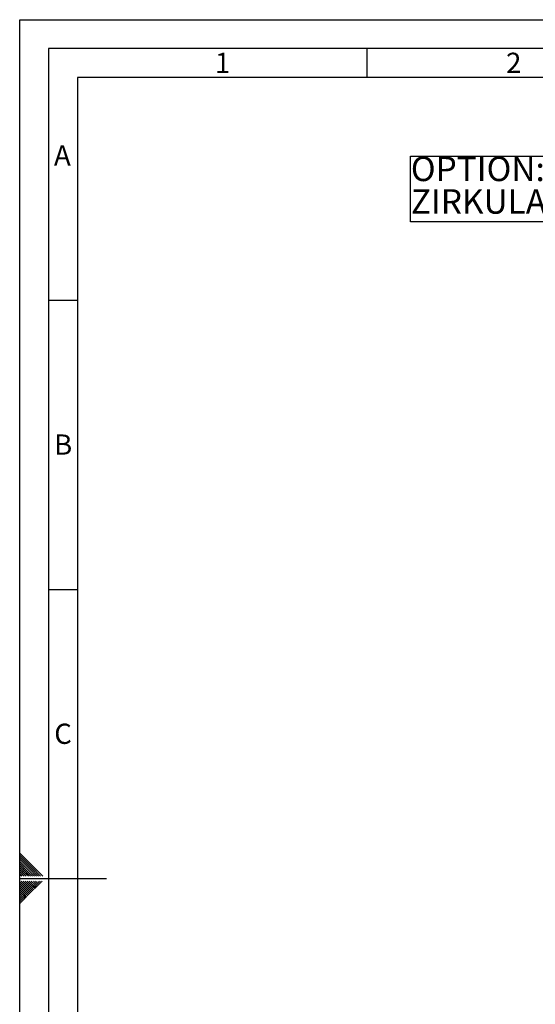
# Paper-space layout 'Blatt3' of a CAD drawing. Units: millimetres. Extents: x 0 to 420, y 0 to 297.
# Drawn here: x 0 to 89, y 127 to 297 of the extents above; entities that cross this region are included whole.
import ezdxf

# ---------------------------------------------------------------- set-up
doc = ezdxf.new("R2010")
doc.units = ezdxf.units.MM
for name, color, linetype in [('1', 7, 'Continuous'), ('61', 7, 'Continuous'), ('62', 7, 'Continuous')]:
    doc.layers.add(name, color=color, linetype=linetype)
doc.styles.add('SLDTEXTSTYLE0', font='TXT', dxfattribs={"width": 0.75})
doc.styles.add('SLDTEXTSTYLE1', font='TXT', dxfattribs={"width": 0.605})

# ---------------------------------------------------------------- blocks, each defined once
blk = doc.blocks.new('SW_NOTE_15')
at = {"layer": '1', "color": 0}
for p, q in [((-52.13, -3.37), (-52.13, 7.98)), ((-52.13, 7.98), (0, 7.98)), ((0, 7.98), (0, -3.37)), ((0, -3.37), (-52.13, -3.37))]:
    blk.add_line(p, q, dxfattribs=at)
at = {"layer": '1', "color": 0, "attachment_point": 1, "style": 'SLDTEXTSTYLE1'}
for s, insert, char_height in [('OPTION:', (-52.05, 7.9), 4.233), ('ZIRKULATIONSSET', (-52.05, 2.26), 4.2333)]:
    blk.add_mtext(s, dxfattribs=dict(at, insert=insert, char_height=char_height))

psp = doc.layouts.new('Blatt3')

# ---------------------------------------------------------------- linework, layer by layer
at = {"layer": '61'}
for p, q in [((0, 0), (0, 297)), ((0, 297), (420, 297))]:
    psp.add_line(p, q, dxfattribs=at)
at = {"layer": '61', "color": 7, "linetype": 'Continuous', "lineweight": 30}
for p, q in [((415, 292), (5, 292)), ((5, 292), (5, 5))]:
    psp.add_line(p, q, dxfattribs=at)
at = {"layer": '61', "color": 7, "linetype": 'Continuous'}
for p, q in [((410, 287), (10, 287)), ((10, 287), (10, 10))]:
    psp.add_line(p, q, dxfattribs=at)
at = {"layer": '62', "color": 7, "linetype": 'Continuous'}
for p, q in [((60, 292), (60, 287)), ((5, 248.5), (10, 248.5)), ((5, 198.5), (10, 198.5)), ((2.314, 150.581), (0, 152.895)), ((2.137, 150.404), (0, 152.541)), ((1.96, 150.228), (0, 152.188)), ((1.784, 150.051), (0, 151.834)), ((1.607, 149.874), (0, 151.481)), ((1.43, 149.697), (0, 151.127)), ((1.253, 149.52), (0, 150.774)), ((1.076, 149.344), (0, 150.42)), ((0.9, 149.167), (0, 150.066)), ((2.561, 148.92), (1.607, 149.874)), ((2.914, 148.92), (1.784, 150.051)), ((3.268, 148.92), (1.96, 150.228)), ((3.621, 148.92), (2.137, 150.404)), ((3.975, 148.92), (2.314, 150.581)), ((0.723, 148.99), (0, 149.713)), ((0.439, 148.92), (0, 149.359)), ((0.086, 148.92), (0, 149.006)), ((0, 148.5), (15, 148.5)), ((0.793, 148.92), (0.723, 148.99)), ((1.147, 148.92), (0.9, 149.167)), ((1.5, 148.92), (1.076, 149.344)), ((1.854, 148.92), (1.253, 149.52)), ((2.207, 148.92), (1.43, 149.697)), ((1.53, 146.435), (0, 147.965)), ((1.353, 146.258), (0, 147.611)), ((1.177, 146.081), (0, 147.258)), ((1, 145.904), (0, 146.904)), ((0.823, 145.728), (0, 146.551)), ((1.707, 146.612), (0.238, 148.08)), ((1.884, 146.788), (0.592, 148.08)), ((2.061, 146.965), (0.946, 148.08)), ((2.237, 147.142), (1.299, 148.08)), ((1.942, 146.022), (1.53, 146.435)), ((2.414, 147.319), (1.653, 148.08)), ((2.119, 146.199), (1.707, 146.612)), ((2.296, 146.376), (1.884, 146.788)), ((2.591, 147.495), (2.006, 148.08)), ((2.473, 146.553), (2.061, 146.965)), ((2.65, 146.73), (2.237, 147.142)), ((2.768, 147.672), (2.36, 148.08)), ((2.826, 146.906), (2.414, 147.319)), ((3.003, 147.083), (2.591, 147.495)), ((2.944, 147.849), (2.713, 148.08)), ((3.18, 147.26), (2.768, 147.672)), ((3.357, 147.437), (2.944, 147.849)), ((3.533, 147.613), (3.121, 148.026)), ((3.71, 147.79), (3.42, 148.08)), ((3.887, 147.967), (3.774, 148.08)), ((0.646, 145.551), (0, 146.197)), ((0.469, 145.374), (0, 145.844)), ((0.293, 145.197), (0, 145.49)), ((0.116, 145.02), (0, 145.136)), ((0.351, 144.431), (0, 144.783)), ((0.528, 144.608), (0.116, 145.02)), ((0.705, 144.785), (0.293, 145.197)), ((0.882, 144.962), (0.469, 145.374)), ((1.059, 145.139), (0.646, 145.551)), ((1.235, 145.315), (0.823, 145.728)), ((1.412, 145.492), (1, 145.904)), ((1.589, 145.669), (1.177, 146.081)), ((1.766, 145.846), (1.353, 146.258)), ((0.175, 144.255), (0, 144.429))]:
    psp.add_line(p, q, dxfattribs=at)

# ---------------------------------------------------------------- block references
at = {"layer": '1'}
psp.add_blockref('SW_NOTE_15', (119.681, 265.426), dxfattribs=at)

# ---------------------------------------------------------------- texts
at = {"layer": '62', "char_height": 3.5, "attachment_point": 2, "style": 'SLDTEXTSTYLE0'}
for s, insert in [('1', (35.073, 291.29)), ('2', (85.414, 291.29)), ('A', (7.374, 275.29)), ('B', (7.515, 225.29)), ('C', (7.495, 175.29))]:
    psp.add_mtext(s, dxfattribs=dict(at, insert=insert))

doc.saveas('drawing.dxf')
